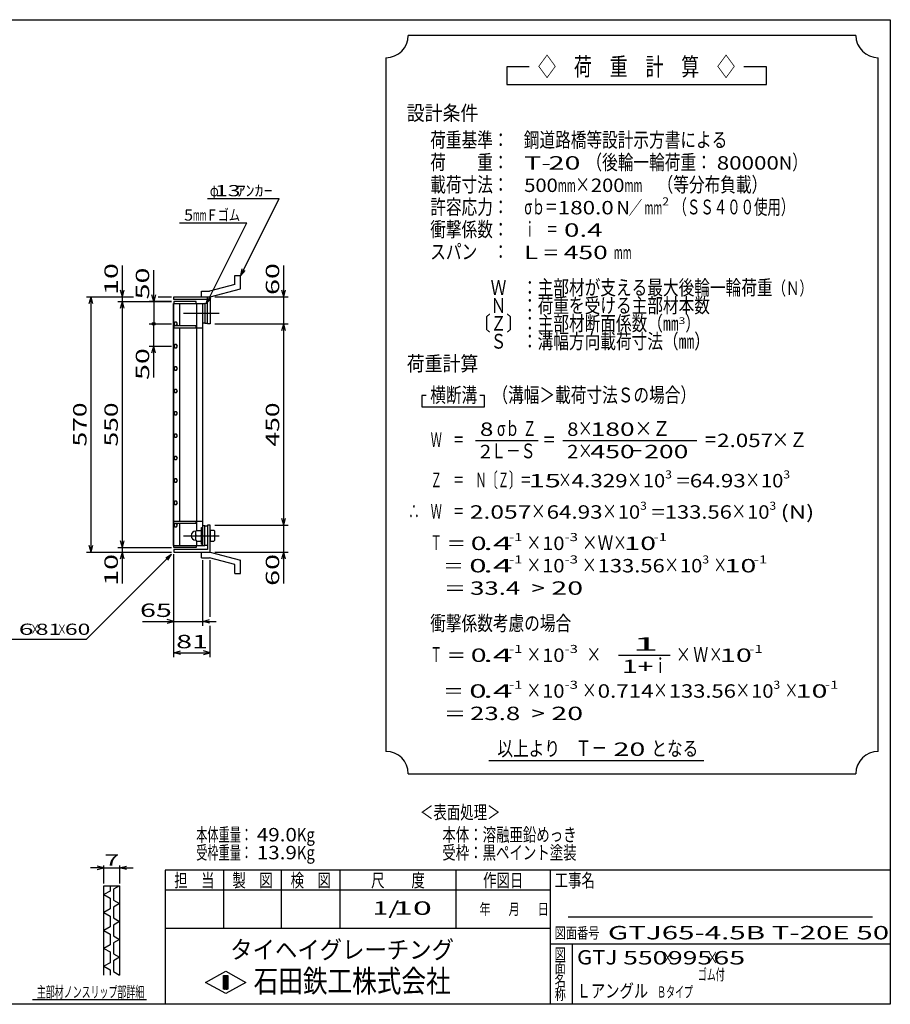
# Model space of a CAD drawing. Units: millimetres. Extents: x -182 to 173, y -128 to 105.
# Drawn here: x -21 to 173, y -115 to 105 of the extents above; entities that cross this region are included whole.
import ezdxf
from ezdxf.enums import TextEntityAlignment as Align

# ---------------------------------------------------------------- set-up
doc = ezdxf.new("R2010")
doc.units = ezdxf.units.MM
doc.header["$LTSCALE"] = 0.25
doc.linetypes.add('CENTER', pattern=[50.8, 31.75, -6.35, 6.35, -6.35])
for name, color, linetype in [('16', 7, 'Continuous'), ('19', 7, 'Continuous'), ('22', 7, 'Continuous'), ('24', 7, 'Continuous'), ('32', 7, 'Continuous')]:
    doc.layers.add(name, color=color, linetype=linetype)
doc.styles.add('dcStyle0', font='txt.shx', dxfattribs={"width": 0.833333, "bigfont": 'bigfont'})

msp = doc.modelspace()

# ---------------------------------------------------------------- linework, layer by layer
at = {"color": 150, "linetype": 'Continuous', "lineweight": 25}
for p, q in [((-172.9, 105.35), (173.1, 105.35)), ((173.1, 105.35), (173.1, -114.65)), ((173.1, -84.65), (11.1, -84.65)), ((11.1, -84.65), (11.1, -114.65)), ((24.1, -84.65), (24.1, -97.65)), ((37.1, -97.65), (37.1, -84.65)), ((50.1, -84.65), (50.1, -97.65)), ((76.1, -97.65), (76.1, -84.65)), ((97.1, -84.65), (97.1, -114.65)), ((97.1, -89.15), (11.1, -89.15)), ((169.1, -95.15), (101.1, -95.15)), ((11.1, -97.65), (97.1, -97.65)), ((97.1, -101.15), (173.1, -101.15)), ((102.1, -114.65), (102.1, -101.15)), ((20.1, -109.75), (24.6, -107.25)), ((24.6, -107.25), (29.1, -109.75)), ((24.6, -112.25), (20.1, -109.75)), ((24.1, -108.25), (25.1, -108.25)), ((24.1, -111.25), (24.1, -108.25)), ((24.1, -108.25), (24.3, -108.25)), ((24.3, -108.25), (24.3, -111.25)), ((24.5, -111.25), (24.5, -108.25)), ((24.5, -108.25), (24.7, -108.25)), ((29.1, -109.75), (24.6, -112.25)), ((24.7, -108.25), (24.7, -111.25)), ((24.9, -111.25), (24.9, -108.25)), ((24.9, -108.25), (25.1, -108.25)), ((25.1, -108.25), (25.1, -111.25)), ((25.1, -108.25), (25.1, -111.25)), ((25.1, -111.25), (24.1, -111.25)), ((24.3, -111.25), (24.5, -111.25)), ((24.7, -111.25), (24.9, -111.25)), ((173.1, -114.65), (-172.9, -114.65))]:
    msp.add_line(p, q, dxfattribs=at)
at = {"layer": '16', "color": 3, "linetype": 'Continuous', "lineweight": 25}
for p, q in [((12.93, -12.15), (12.93, 41.95)), ((12.93, 41.95), (13, 41.95)), ((18, 42.4), (13, 42.4)), ((13, 42.4), (13, 41.95)), ((13, 41.95), (18, 41.95)), ((13, -12.15), (13, 41.95)), ((13, 41.95), (19.5, 41.95)), ((14.35, 36.95), (14.35, 41.95)), ((18, 41.95), (18, 42.4)), ((18.15, -8.65), (18.15, 41.95)), ((19.5, -12.15), (19.5, 41.95)), ((19.5, 41.95), (19.95, 41.95)), ((19.95, 41.95), (19.95, 37.55)), ((20.55, 41.95), (19.95, 41.95)), ((20.55, 37.55), (20.55, 41.95)), ((13.2, 37.75), (13, 37.4)), ((13.6, 37.75), (13.2, 37.75)), ((13.8, 37.4), (13.6, 37.75)), ((13.6, 37.05), (13.8, 37.4)), ((19.95, 37.55), (19.5, 37.55)), ((19.95, 37.55), (20.55, 37.55)), ((13, 37.4), (13.2, 37.05)), ((13, 36.95), (13, 36.5)), ((18, 36.95), (13, 36.95)), ((13, 36.5), (19.5, 36.5)), ((13.2, 37.05), (13.6, 37.05)), ((14.35, -6.7), (14.35, 36.5)), ((18, 36.5), (18, 36.95)), ((13.2, 32.75), (13, 32.4)), ((13, 32.4), (13.2, 32.05)), ((13.6, 32.75), (13.2, 32.75)), ((13.2, 32.05), (13.6, 32.05)), ((13.8, 32.4), (13.6, 32.75)), ((13.6, 32.05), (13.8, 32.4)), ((13.2, 27.75), (13, 27.4)), ((13, 27.4), (13.2, 27.05)), ((13.6, 27.75), (13.2, 27.75)), ((13.2, 27.05), (13.6, 27.05)), ((13.8, 27.4), (13.6, 27.75)), ((13.6, 27.05), (13.8, 27.4)), ((13.2, 22.75), (13, 22.4)), ((13, 22.4), (13.2, 22.05)), ((13.6, 22.75), (13.2, 22.75)), ((13.2, 22.05), (13.6, 22.05)), ((13.8, 22.4), (13.6, 22.75)), ((13.6, 22.05), (13.8, 22.4)), ((13.2, 17.75), (13, 17.4)), ((13.6, 17.75), (13.2, 17.75)), ((13.8, 17.4), (13.6, 17.75)), ((13, 17.4), (13.2, 17.05)), ((13.2, 17.05), (13.6, 17.05)), ((13.6, 17.05), (13.8, 17.4)), ((13.2, 12.75), (13, 12.4)), ((13, 12.4), (13.2, 12.05)), ((13.6, 12.75), (13.2, 12.75)), ((13.2, 12.05), (13.6, 12.05)), ((13.8, 12.4), (13.6, 12.75)), ((13.6, 12.05), (13.8, 12.4)), ((13.2, 7.75), (13, 7.4)), ((13, 7.4), (13.2, 7.05)), ((13.6, 7.75), (13.2, 7.75)), ((13.2, 7.05), (13.6, 7.05)), ((13.8, 7.4), (13.6, 7.75)), ((13.6, 7.05), (13.8, 7.4)), ((13.2, 2.75), (13, 2.4)), ((13, 2.4), (13.2, 2.05)), ((13.6, 2.75), (13.2, 2.75)), ((13.8, 2.4), (13.6, 2.75)), ((13.6, 2.05), (13.8, 2.4)), ((13.2, 2.05), (13.6, 2.05)), ((13.2, -2.25), (13, -2.6)), ((13, -2.6), (13.2, -2.95)), ((13.6, -2.25), (13.2, -2.25)), ((13.2, -2.95), (13.6, -2.95)), ((13.8, -2.6), (13.6, -2.25)), ((13.6, -2.95), (13.8, -2.6)), ((13, -7.15), (13, -6.7)), ((13, -6.7), (19.5, -6.7)), ((13, -7.15), (18, -7.15)), ((13.2, -7.25), (13, -7.6)), ((13, -7.6), (13.2, -7.95)), ((13.6, -7.25), (13.2, -7.25)), ((13.2, -7.95), (13.6, -7.95)), ((13.8, -7.6), (13.6, -7.25)), ((13.6, -7.95), (13.8, -7.6)), ((14.35, -12.15), (14.35, -7.15)), ((18.1, -8.75), (17.9, -8.95)), ((18, -7.15), (18, -6.7)), ((18.1, -8.75), (19, -8.75)), ((19.2, -8.95), (19, -8.75)), ((19.2, -11.8), (19.2, -8.1)), ((19.2, -8.1), (19.5, -8.1)), ((19.95, -7.75), (19.5, -7.75)), ((19.5, -11.8), (19.5, -8.1)), ((19.95, -12.15), (19.95, -7.75)), ((19.95, -7.75), (20.55, -7.75)), ((20.55, -7.75), (20.55, -12.15)), ((17.9, -10.95), (17.9, -8.95)), ((18.1, -9.95), (17.9, -9.75)), ((18.1, -9.95), (17.9, -10.15)), ((17.9, -10.95), (18.1, -11.15)), ((18.1, -9.95), (19, -9.95)), ((19, -9.95), (19.2, -9.75)), ((19.2, -10.15), (19, -9.95)), ((19, -11.15), (19.2, -10.95)), ((12.93, -12.15), (13, -12.15)), ((13, -12.15), (18, -12.15)), ((13, -12.6), (13, -12.15)), ((13, -12.15), (19.5, -12.15)), ((18, -12.6), (13, -12.6)), ((18, -12.15), (18, -12.6)), ((18.1, -11.15), (19, -11.15)), ((18.15, -12.15), (18.15, -11.25)), ((19.2, -11.8), (19.5, -11.8)), ((19.5, -12.15), (19.95, -12.15)), ((20.55, -12.15), (19.95, -12.15))]:
    msp.add_line(p, q, dxfattribs=at)
at = {"layer": '16', "color": 3, "linetype": 'CENTER', "lineweight": 25}
for p, q in [((15.2, 39.75), (23.3, 39.75)), ((15.2, -9.95), (23.3, -9.95))]:
    msp.add_line(p, q, dxfattribs=at)
at = {"layer": '16', "color": 3, "linetype": 'Continuous', "lineweight": 25}
msp.add_arc((17.9, -9.95), 1, 90, 270, dxfattribs=at)
at = {"layer": '19', "color": 6, "linetype": 'Continuous', "lineweight": 25}
for p, q in [((26.61, 46.21), (20.98, 44.7)), ((26.61, 48.21), (27.91, 48.21)), ((26.61, 46.21), (26.61, 48.21)), ((27.91, 45.21), (27.91, 48.21)), ((19.15, 44.7), (20.98, 44.7)), ((19.15, 43.4), (19.15, 44.7)), ((21.15, 43.4), (27.91, 45.21)), ((13, 42.8), (13, 43.4)), ((13, 43.4), (21.15, 43.4)), ((20.55, 42.8), (13, 42.8)), ((19.15, 43.4), (21.15, 43.4)), ((20.55, 37.4), (20.55, 42.8)), ((21.15, 43.4), (21.15, 37.4)), ((21.15, 37.4), (20.55, 37.4)), ((21.15, -7.6), (20.55, -7.6)), ((20.55, -7.6), (20.55, -13)), ((21.15, -13.6), (21.15, -7.6)), ((21.95, -8.75), (21.15, -8.75)), ((21.15, -8.75), (21.15, -11.15)), ((22.15, -8.95), (21.95, -8.75)), ((21.15, -9.95), (21.95, -9.95)), ((22.15, -9.75), (21.95, -9.95)), ((21.95, -9.95), (22.15, -10.15)), ((21.95, -11.15), (22.15, -10.95)), ((22.15, -10.95), (22.15, -8.95)), ((13, -13), (13, -13.6)), ((20.55, -13), (13, -13)), ((21.15, -11.15), (21.95, -11.15)), ((13, -13.6), (21.15, -13.6)), ((19.15, -13.6), (21.15, -13.6)), ((19.15, -14.9), (19.15, -13.6)), ((19.15, -14.9), (20.98, -14.9)), ((26.61, -16.41), (20.98, -14.9)), ((21.15, -13.6), (27.91, -15.41)), ((26.61, -18.41), (26.61, -16.41)), ((27.91, -18.41), (27.91, -15.41)), ((26.61, -18.41), (27.91, -18.41))]:
    msp.add_line(p, q, dxfattribs=at)
at = {"layer": '22', "color": 4, "linetype": 'Continuous', "lineweight": 25}
for p, q in [((20.55, 65.4), (36.55, 65.4)), ((27.95, 48.2), (36.55, 65.4)), ((14.3, 59.95), (29.3, 59.95)), ((20.3, 41.95), (29.3, 59.95)), ((1.5, 43.4), (1.5, 50.4)), ((8.5, 42.4), (8.5, 49.4)), ((27.95, 48.2), (28.25, 49.66)), ((27.95, 48.2), (28.95, 49.3)), ((37.55, 43.4), (37.55, 50.4)), ((1.5, 43.4), (1.1, 44.9)), ((1.5, 43.4), (1.9, 44.9)), ((37.55, 43.4), (37.15, 44.9)), ((37.55, 43.4), (37.95, 44.9)), ((-6.5, 43.4), (4, 43.4)), ((-5.9, 41.9), (-5.5, 43.4)), ((-5.1, 41.9), (-5.5, 43.4)), ((-5.5, -13.6), (-5.5, 43.4)), ((0.5, 43.4), (4, 43.4)), ((0.5, 42.4), (12.5, 42.4)), ((1.1, 40.9), (1.5, 42.4)), ((1.5, 42.4), (1.5, 43.4)), ((1.9, 40.9), (1.5, 42.4)), ((1.5, -12.6), (1.5, 42.4)), ((12.5, 42.4), (7.5, 42.4)), ((8.5, 42.4), (8.1, 43.9)), ((8.9, 43.9), (8.5, 42.4)), ((8.5, 42.4), (8.5, 37.4)), ((9.5, 43.4), (12.5, 43.4)), ((9.5, 43.4), (12.5, 43.4)), ((20.3, 41.95), (20.6, 43.41)), ((20.3, 41.95), (21.3, 43.05)), ((22.15, 43.4), (38.55, 43.4)), ((37.55, 37.4), (37.55, 43.4)), ((7.5, 37.4), (12.5, 37.4)), ((8.5, 32.4), (8.5, 37.4)), ((22.15, 37.4), (38.55, 37.4)), ((37.15, 35.9), (37.55, 37.4)), ((37.95, 35.9), (37.55, 37.4)), ((37.55, -7.6), (37.55, 37.4)), ((7.5, 32.4), (12.5, 32.4)), ((8.1, 30.9), (8.5, 32.4)), ((8.9, 30.9), (8.5, 32.4)), ((8.5, 25.4), (8.5, 32.4)), ((37.55, -7.6), (37.15, -6.1)), ((37.55, -7.6), (37.95, -6.1)), ((22.15, -7.6), (38.55, -7.6)), ((37.55, -13.6), (37.55, -7.6)), ((-5.5, -13.6), (-5.9, -12.1)), ((-5.5, -13.6), (-5.1, -12.1)), ((0.5, -12.6), (12.5, -12.6)), ((1.5, -12.6), (1.1, -11.1)), ((1.5, -12.6), (1.9, -11.1)), ((1.5, -13.6), (1.5, -12.6)), ((-6.5, -13.6), (12.5, -13.6)), ((-6.5, -33.1), (12.5, -14.1)), ((0.5, -13.6), (12.5, -13.6)), ((1.1, -15.1), (1.5, -13.6)), ((1.9, -15.1), (1.5, -13.6)), ((1.5, -20.6), (1.5, -13.6)), ((11.2, -14.9), (12.5, -14.1)), ((11.7, -15.4), (12.5, -14.1)), ((13, -30.1), (13, -14.1)), ((13, -37.1), (13, -14.1)), ((19.5, -30.1), (19.5, -15.4)), ((21.15, -28.1), (21.15, -15.4)), ((22.15, -13.6), (38.55, -13.6)), ((37.15, -15.1), (37.55, -13.6)), ((37.95, -15.1), (37.55, -13.6)), ((37.55, -20.6), (37.55, -13.6)), ((6, -29.1), (13, -29.1)), ((13, -29.1), (11.5, -28.7)), ((11.5, -29.5), (13, -29.1)), ((13, -29.1), (19.5, -29.1)), ((19.5, -29.1), (21, -28.7)), ((21, -29.5), (19.5, -29.1)), ((19.5, -29.1), (22.5, -29.1)), ((21.15, -37.1), (21.15, -30.1)), ((-26.5, -33.1), (-6.5, -33.1)), ((13, -36.1), (14.5, -35.7)), ((14.5, -36.5), (13, -36.1)), ((13, -36.1), (21.15, -36.1)), ((21.15, -36.1), (19.65, -35.7)), ((19.65, -36.5), (21.15, -36.1))]:
    msp.add_line(p, q, dxfattribs=at)
msp.add_circle((8.5, 37.4), 0.3, dxfattribs=at)
at = {"layer": '24', "color": 4, "linetype": 'Continuous', "lineweight": 25}
for p, q in [((165.4, 101.85), (65.4, 101.85)), ((60.4, 96.85), (60.4, -58.15)), ((170.4, -58.15), (170.4, 96.85)), ((92.4, 94.85), (87.4, 94.85)), ((87.4, 94.85), (87.4, 90.85)), ((145.4, 94.85), (140.4, 94.85)), ((145.4, 90.85), (145.4, 94.85)), ((87.4, 90.85), (145.4, 90.85)), ((69.4, 21.35), (68.4, 21.35)), ((68.4, 21.35), (68.4, 18.85)), ((82.4, 21.35), (81.4, 21.35)), ((82.4, 18.85), (82.4, 21.35)), ((68.4, 18.85), (82.4, 18.85)), ((80.4, 11.35), (94.4, 11.35)), ((99.9, 11.35), (129.9, 11.35)), ((112.4, -36.65), (123.9, -36.65)), ((83.4, -60.15), (131.4, -60.15)), ((65.4, -63.15), (165.4, -63.15))]:
    msp.add_line(p, q, dxfattribs=at)
for centre, start, end in [((60.4, 101.85), 270, 0), ((170.4, 101.85), 180, 270), ((60.4, -63.15), 0, 90), ((170.4, -63.15), 90, 180)]:
    msp.add_arc(centre, 5, start, end, dxfattribs=at)
at = {"layer": '32', "color": 4, "linetype": 'Continuous', "lineweight": 25}
for p, q in [((-2.6, -84.15), (-5.6, -84.15)), ((-2.6, -84.15), (-4.1, -83.75)), ((-4.1, -84.55), (-2.6, -84.15)), ((-2.6, -87.65), (-2.6, -83.65)), ((-2.6, -84.15), (0.9, -84.15)), ((0.9, -83.65), (0.9, -87.65)), ((0.9, -84.15), (2.4, -83.75)), ((2.4, -84.55), (0.9, -84.15)), ((0.9, -84.15), (3.9, -84.15)), ((-2.6, -88.15), (0.9, -88.15)), ((-2.6, -108.15), (-2.6, -88.15)), ((-1.2, -89.35), (-2.6, -90.15)), ((-2.6, -90.15), (-1.2, -90.95)), ((-1.2, -88.15), (-1.2, -89.35)), ((0.9, -88.15), (-0.5, -88.95)), ((-0.5, -88.95), (-0.5, -91.35)), ((0.9, -88.15), (0.9, -108.15)), ((-1.2, -90.95), (-1.2, -93.35)), ((-0.5, -91.35), (0.9, -92.15)), ((0.9, -92.15), (-0.5, -92.95)), ((-1.2, -93.35), (-2.6, -94.15)), ((-2.6, -94.15), (-1.2, -94.95)), ((-0.5, -92.95), (-0.5, -95.35)), ((-1.2, -94.95), (-1.2, -97.35)), ((-0.5, -95.35), (0.9, -96.15)), ((0.9, -96.15), (-0.5, -96.95)), ((-1.2, -97.35), (-2.6, -98.15)), ((-2.6, -98.15), (-1.2, -98.95)), ((-1.2, -98.95), (-1.2, -101.35)), ((-0.5, -96.95), (-0.5, -99.35)), ((-0.5, -99.35), (0.9, -100.15)), ((0.9, -100.15), (-0.5, -100.95)), ((-0.5, -100.95), (-0.5, -103.35)), ((-1.2, -101.35), (-2.6, -102.15)), ((-2.6, -102.15), (-1.2, -102.95)), ((-1.2, -102.95), (-1.2, -105.35)), ((-0.5, -103.35), (0.9, -104.15)), ((-1.2, -105.35), (-2.6, -106.15)), ((0.9, -104.15), (-0.5, -104.95)), ((-0.5, -104.95), (-0.5, -107.35)), ((-2.6, -106.15), (-1.2, -106.95)), ((-1.2, -106.95), (-1.2, -108.15)), ((-0.5, -107.35), (0.9, -108.15)), ((6.9, -113.65), (-18.6, -113.65))]:
    msp.add_line(p, q, dxfattribs=at)

# ---------------------------------------------------------------- texts
at = {"color": 150, "style": 'dcStyle0', "width": 0.833333}
for s, height, p, p2 in [('担\u3000当', 3, (13.1, -88.45), (22.1, -88.45)), ('製\u3000図', 3, (26.1, -88.45), (35.1, -88.45)), ('検\u3000図', 3, (39.1, -88.45), (48.1, -88.45)), ('尺\u3000\u3000度', 3, (57.1, -88.45), (69.1, -88.45)), ('作図日', 3, (82.1, -88.45), (91.1, -88.45)), ('工事名', 3, (98.1, -88.45), (107.1, -88.45)), ('年', 2.5, (81.3, -94.65), (83.8, -94.65)), ('月', 2.5, (87.8, -94.65), (90.3, -94.65)), ('日', 2.5, (94.3, -94.65), (96.8, -94.65)), ('図面番号', 2.5, (98.1, -99.95), (108.1, -99.95)), ('図', 2.5, (98.1, -104.65), (100.6, -104.65)), ('面', 2.5, (98.1, -107.65), (100.6, -107.65)), ('名', 2.5, (98.1, -110.65), (100.6, -110.65)), ('称', 2.5, (98.1, -113.65), (100.6, -113.65))]:
    msp.add_text(s, height=height, dxfattribs=at).set_placement(p, p2, align=Align.FIT)
at = {"color": 222, "style": 'dcStyle0'}
for s, height, width, p, p2 in [('タイヘイグレーチング', 4, 1.041667, (25.6, -104.45), (75.6, -104.45)), ('石田鉄工株式会社', 5, 0.846154, (30.85, -111.95), (74.85, -111.95))]:
    msp.add_text(s, height=height, dxfattribs=dict(at, width=width)).set_placement(p, p2, align=Align.FIT)
at = {"layer": '22', "color": 2, "style": 'dcStyle0'}
for s, height, width, p, p2 in [('φ', 2.5, 0.666667, (21.05, 65.9), (23.05, 65.9)), (' 13 ', 2.5, 0.8, (21.05, 65.9), (29.05, 65.9)), ('ｱﾝｶｰ', 2.5, 0.8, (27.05, 65.9), (35.05, 65.9)), ('5', 2.5, 0.8, (15.3, 60.45), (17.3, 60.45)), ('mm', 2.5, 0.6, (17.3, 60.45), (20.3, 60.45)), ('Ｆゴム', 2.5, 0.833333, (20.3, 60.45), (27.8, 60.45)), (' 65 ', 3, 0.833333, (4, -28.1), (14, -28.1)), (' 6 ', 2.5, 0.8, (-23, -32.1), (-17, -32.1)), ('×', 2.5, 0.666667, (-19, -32.1), (-17, -32.1)), (' 81 ', 2.5, 0.8, (-19, -32.1), (-11, -32.1)), ('×', 2.5, 0.666667, (-13, -32.1), (-11, -32.1)), (' 60 ', 2.5, 0.8, (-12.5, -32.1), (-4.5, -32.1)), (' 81 ', 3, 0.833333, (12.08, -35.1), (22.08, -35.1)), ('＜表面処理＞', 3, 0.833333, (68, -73.25), (86, -73.25)), ('本体重量：', 3, 0.694444, (18, -78.25), (30.5, -78.25)), (' 49.0', 3, 0.666667, (30.5, -78.25), (40.5, -78.25)), ('Kg', 3, 0.666667, (40.5, -78.25), (44.5, -78.25)), ('本体：', 3, 0.833333, (73, -78.25), (82, -78.25)), ('溶融亜鉛めっき', 3, 0.833333, (82, -78.25), (103, -78.25)), ('受枠重量：', 3, 0.694444, (18, -82.25), (30.5, -82.25)), (' 13.9', 3, 0.666667, (30.5, -82.25), (40.5, -82.25)), ('受枠：', 3, 0.833333, (73, -82.25), (82, -82.25)), ('黒ペイント塗装', 3, 0.833333, (82, -82.25), (103, -82.25)), ('Kg', 3, 0.666667, (40.5, -82.25), (44.5, -82.25)), ('GTJ65-4.5B T-20E 50               ', 3, 0.833333, (110, -100.15), (195, -100.15)), ('GTJ', 3.2, 0.9375, (103.1, -105.75), (112.1, -105.75)), (' 550 ', 3, 0.833333, (112.1, -105.75), (124.6, -105.75)), ('×', 3, 0.694444, (122.1, -105.75), (124.6, -105.75)), (' 995 ', 3, 0.833333, (122.1, -105.75), (134.6, -105.75)), ('×', 3, 0.694444, (132.1, -105.75), (134.6, -105.75)), (' 65 ', 3, 0.833333, (132.1, -105.75), (142.1, -105.75)), ('ゴム付', 2.5, 0.666667, (130.1, -109.25), (136.1, -109.25)), ('Ｌアングル', 3, 0.842105, (103, -113.15), (119, -113.15)), ('Ｂタイプ', 2.5, 0.666667, (121, -113.15), (129, -113.15))]:
    msp.add_text(s, height=height, dxfattribs=dict(at, width=width)).set_placement(p, p2, align=Align.FIT)
at = {"layer": '22', "color": 2, "style": 'dcStyle0', "width": 0.833333}
for s, p, p2 in [(' 10 ', (0.5, 42.4), (0.5, 52.4)), (' 60 ', (36.55, 42.4), (36.55, 52.4)), (' 50 ', (7.5, 41.4), (7.5, 51.4)), (' 50 ', (7.5, 23.4), (7.5, 33.4)), (' 570 ', (-6.5, 8.65), (-6.5, 21.15)), (' 550 ', (0.5, 8.65), (0.5, 21.15)), (' 450 ', (36.55, 8.65), (36.55, 21.15)), (' 10 ', (0.5, -22.6), (0.5, -12.6)), (' 60 ', (36.55, -22.6), (36.55, -12.6))]:
    msp.add_text(s, height=3, rotation=90, dxfattribs=at).set_placement(p, p2, align=Align.FIT)
at = {"layer": '22', "color": 2, "style": 'dcStyle0'}
for s, p, p2 in [('1/', (57.4, -94.65), (63.4, -94.65)), (' 10 ', (60.4, -94.65), (72.4, -94.65))]:
    msp.add_text(s, height=3, dxfattribs=at).set_placement(p, p2, align=Align.FIT)
at = {"layer": '24', "color": 2, "style": 'dcStyle0'}
for s, height, width, p, p2 in [('◇\u3000荷\u3000重\u3000計\u3000算\u3000◇', 4, 0.833333, (94.4, 92.85), (138.4, 92.85)), ('設計条件', 3.3, 0.858369, (65.05, 82.85), (81.05, 82.85)), ('荷重基準：\u3000', 3.3, 0.841346, (70.3, 76.85), (91.3, 76.85)), ('鋼道路橋等設計示方書による', 3.3, 0.841346, (91.2, 76.85), (136.7, 76.85)), ('荷\u3000\u3000重：\u3000', 3.3, 0.841346, (70.3, 71.85), (91.3, 71.85)), (' 20 ', 3, 0.833333, (95.3, 71.85), (105.3, 71.85)), ('（後輪一輪荷重：', 3.3, 0.841346, (105.2, 71.85), (133.2, 71.85)), (' 80000', 3, 0.833333, (133.2, 71.85), (148.2, 71.85)), ('）', 3.3, 0.833333, (151.2, 71.85), (154.5, 71.85)), ('載荷寸法：\u3000', 3.3, 0.841346, (70.3, 66.85), (91.3, 66.85)), ('\u3000（等分布負載）', 3.3, 0.841346, (117.6, 66.85), (145.6, 66.85)), ('500', 3, 0.833333, (91.3, 66.85), (98.8, 66.85)), ('mm', 3, 0.666667, (98.8, 66.85), (102.8, 66.85)), ('×', 3.3, 0.833333, (102.7, 66.85), (106, 66.85)), ('200', 3, 0.833333, (106.2, 66.85), (113.7, 66.85)), ('mm', 3, 0.666667, (113.7, 66.85), (117.7, 66.85)), ('許容応力：\u3000', 3.3, 0.841346, (70.3, 61.85), (91.3, 61.85)), ('σｂ＝', 3.3, 0.631313, (91.3, 61.85), (98.8, 61.85)), ('180.0', 3, 0.833333, (98.8, 61.85), (111.3, 61.85)), ('／', 3, 0.833333, (114.65, 61.85), (117.65, 61.85)), ('mm', 3, 0.666667, (118.15, 61.85), (122.15, 61.85)), ('2', 1.8, 0.833333, (122.15, 63.85), (123.65, 63.85)), ('（ＳＳ４００使用）', 3.3, 0.757576, (124.65, 61.85), (151.65, 61.85)), ('衝撃係数：\u3000', 3.3, 0.841346, (70.3, 56.85), (91.3, 56.85)), ('ｉ\u3000＝', 3.3, 0.631313, (91.3, 56.85), (98.8, 56.85)), (' 0.4', 3, 0.833333, (98.8, 56.85), (108.8, 56.85)), ('スパン\u3000：\u3000', 3.3, 0.841346, (70.3, 51.85), (91.3, 51.85)), ('L =', 3, 0.833333, (91.3, 51.85), (98.8, 51.85)), (' 450 ', 3, 0.833333, (98.8, 51.85), (111.3, 51.85)), ('mm', 3, 0.666667, (111.3, 51.85), (115.3, 51.85)), ('\u3000Ｗ\u3000：主部材が支える最大後輪一輪荷重', 3.3, 0.841346, (80.3, 43.85), (146.8, 43.85)), ('（Ｎ）', 3, 0.833333, (146.8, 43.85), (155.8, 43.85)), ('\u3000Ｎ\u3000：荷重を受ける主部材本数', 3.3, 0.841346, (80.3, 39.85), (132.8, 39.85)), ('〔Ｚ〕：主部材断面係数（㎜', 3.3, 0.841346, (80.3, 35.85), (125.8, 35.85)), ('）', 3.3, 0.833333, (127.3, 35.85), (130.6, 35.85)), ('\u3000Ｓ\u3000：溝幅方向載荷寸法（㎜）', 3.3, 0.841346, (80.3, 31.85), (132.8, 31.85)), ('荷重計算', 3.3, 0.858369, (65.05, 26.85), (81.05, 26.85)), ('横断溝', 3.3, 0.841346, (70.3, 19.85), (80.8, 19.85)), ('\u3000（溝幅＞載荷寸法Ｓの場合）', 3.3, 0.841346, (80.7, 19.85), (129.7, 19.85)), ('σｂ', 3.3, 0.631313, (85.2, 12.35), (90.2, 12.35)), ('Ｚ', 3.3, 0.757576, (91, 12.35), (94, 12.35)), ('×', 3.3, 0.833333, (103.3, 12.35), (106.6, 12.35)), (' 180 ', 3, 0.833333, (104.8, 12.35), (117.3, 12.35)), ('×Ｚ', 3.3, 0.858369, (115.95, 12.35), (123.95, 12.35)), ('8', 3, 0.833333, (100.9, 12.35), (103.4, 12.35)), ('Ｗ\u3000＝', 3.3, 0.631313, (70.4, 9.85), (77.9, 9.85)), ('＝', 3.3, 0.757576, (95.4, 9.85), (98.4, 9.85)), ('＝', 3.3, 0.757576, (131.4, 9.85), (134.4, 9.85)), ('2.057', 3, 0.833333, (134.4, 9.85), (146.9, 9.85)), ('×Ｚ', 3.3, 0.858369, (146.55, 9.85), (154.55, 9.85)), ('2', 3, 0.833333, (81.4, 7.35), (83.9, 7.35)), ('Ｌ－Ｓ', 3.3, 0.833333, (83.9, 7.35), (93.8, 7.35)), ('2', 3, 0.833333, (100.9, 7.35), (103.4, 7.35)), ('×', 3.3, 0.833333, (103.3, 7.35), (106.6, 7.35)), (' 450 ', 3, 0.833333, (104.8, 7.35), (117.3, 7.35)), ('－', 3.3, 0.631313, (115.3, 7.35), (117.8, 7.35)), (' 200 ', 3, 0.833333, (116.8, 7.35), (129.3, 7.35)), ('Ｚ\u3000＝\u3000Ｎ〔Ｚ〕＝', 3.3, 0.631313, (70.4, 0.85), (92.9, 0.85)), ('3', 1.8, 0.833333, (122.8, 2.85), (124.3, 2.85)), ('3', 1.8, 0.833333, (149.2, 2.85), (150.7, 2.85)), (' 15 ', 3, 0.833333, (90.9, 0.85), (100.9, 0.85)), ('×', 3.3, 0.757576, (98.9, 0.85), (101.9, 0.85)), ('4.329', 3, 0.833333, (101.9, 0.85), (114.4, 0.85)), ('×', 3.3, 0.833333, (114.3, 0.85), (117.6, 0.85)), ('10', 3, 0.833333, (117.8, 0.85), (122.8, 0.85)), ('64.93', 3, 0.833333, (128.3, 0.85), (140.8, 0.85)), ('×', 3.3, 0.833333, (140.7, 0.85), (144, 0.85)), ('10', 3, 0.833333, (144.2, 0.85), (149.2, 0.85)), ('∴\u3000Ｗ\u3000＝', 3.3, 0.631313, (65.4, -6.15), (77.9, -6.15)), (' 2.057', 3, 0.833333, (77.9, -6.15), (92.9, -6.15)), ('×', 3.3, 0.833333, (92.8, -6.15), (96.1, -6.15)), ('64.93', 3, 0.833333, (96.3, -6.15), (108.8, -6.15)), ('×', 3.3, 0.833333, (108.7, -6.15), (112, -6.15)), ('10', 3, 0.833333, (112.2, -6.15), (117.2, -6.15)), ('3', 1.8, 0.833333, (117.2, -4.15), (118.7, -4.15)), ('133.56', 3, 0.833333, (122.7, -6.15), (137.7, -6.15)), ('×', 3.3, 0.833333, (137.6, -6.15), (140.9, -6.15)), ('10', 3, 0.833333, (141.1, -6.15), (146.1, -6.15)), ('3', 1.8, 0.833333, (146.1, -4.15), (147.6, -4.15)), ('(N)', 3, 0.833333, (148.6, -6.15), (156.1, -6.15)), ('Ｔ', 3.3, 0.631313, (70.4, -13.15), (72.9, -13.15)), (' = 0', 3, 0.833333, (72.9, -13.15), (82.9, -13.15)), (' .4 ', 3, 0.833333, (80.4, -13.15), (90.4, -13.15)), ('-1', 1.8, 0.833333, (87.9, -11.15), (90.9, -11.15)), ('×', 3.3, 0.833333, (91.8, -13.15), (95.1, -13.15)), ('10', 3, 0.833333, (95.3, -13.15), (100.3, -13.15)), ('-3', 1.8, 0.833333, (100.3, -11.15), (103.3, -11.15)), ('×Ｗ', 3.3, 0.841346, (104.2, -13.15), (111.2, -13.15)), ('×', 3.3, 0.757576, (111.2, -13.15), (114.2, -13.15)), (' 10 ', 3, 0.833333, (112.2, -13.15), (122.2, -13.15)), ('-1', 1.8, 0.833333, (120.2, -11.15), (123.2, -11.15)), ('  = 0', 3, 0.833333, (70.4, -18.15), (82.9, -18.15)), (' .4 ', 3, 0.833333, (80.4, -18.15), (90.4, -18.15)), ('-1', 1.8, 0.833333, (87.9, -16.15), (90.9, -16.15)), ('×', 3.3, 0.833333, (91.8, -18.15), (95.1, -18.15)), ('10', 3, 0.833333, (95.3, -18.15), (100.3, -18.15)), ('-3', 1.8, 0.833333, (100.3, -16.15), (103.3, -16.15)), ('×', 3.3, 0.833333, (104.2, -18.15), (107.5, -18.15)), ('133.56', 3, 0.833333, (107.7, -18.15), (122.7, -18.15)), ('×', 3.3, 0.833333, (122.6, -18.15), (125.9, -18.15)), ('10', 3, 0.833333, (126.1, -18.15), (131.1, -18.15)), ('3', 1.8, 0.833333, (131.1, -16.15), (132.6, -16.15)), ('×', 3.3, 0.757576, (133.6, -18.15), (136.6, -18.15)), (' 10 ', 3, 0.833333, (134.6, -18.15), (144.6, -18.15)), ('-1', 1.8, 0.833333, (142.6, -16.15), (145.6, -16.15)), ('  =', 3, 0.833333, (70.4, -23.15), (77.9, -23.15)), (' 33.4', 3, 0.833333, (77.9, -23.15), (90.4, -23.15)), (' 20 ', 3, 0.833333, (95.9, -23.15), (105.9, -23.15)), ('衝撃係数考慮の場合', 3.3, 0.841346, (70.3, -31.15), (101.8, -31.15)), ('Ｔ', 3.3, 0.631313, (70.4, -38.15), (72.9, -38.15)), (' = 0', 3, 0.833333, (72.9, -38.15), (82.9, -38.15)), (' .4 ', 3, 0.833333, (80.4, -38.15), (90.4, -38.15)), ('-1', 1.8, 0.833333, (87.9, -36.15), (90.9, -36.15)), ('×', 3.3, 0.833333, (91.8, -38.15), (95.1, -38.15)), ('10', 3, 0.833333, (95.3, -38.15), (100.3, -38.15)), ('-3', 1.8, 0.833333, (100.3, -36.15), (103.3, -36.15)), ('×', 3.3, 0.833333, (105.2, -38.15), (108.5, -38.15)), ('×', 3.3, 0.833333, (125.2, -38.15), (128.5, -38.15)), ('Ｗ', 3.3, 0.833333, (129.1, -38.15), (132.4, -38.15)), ('×', 3.3, 0.757576, (132.6, -38.15), (135.6, -38.15)), (' 10 ', 3, 0.833333, (133.6, -38.15), (143.6, -38.15)), ('-1', 1.8, 0.833333, (141.6, -36.15), (144.6, -36.15)), ('ｉ', 3.3, 0.833333, (120.05, -40.65), (123.35, -40.65)), ('  = 0', 3, 0.833333, (70.4, -46.15), (82.9, -46.15)), (' .4 ', 3, 0.833333, (80.4, -46.15), (90.4, -46.15)), ('-1', 1.8, 0.833333, (87.9, -44.15), (90.9, -44.15)), ('×', 3.3, 0.833333, (91.8, -46.15), (95.1, -46.15)), ('10', 3, 0.833333, (95.3, -46.15), (100.3, -46.15)), ('-3', 1.8, 0.833333, (100.3, -44.15), (103.3, -44.15)), ('×', 3.3, 0.833333, (104.2, -46.15), (107.5, -46.15)), ('0.714', 3, 0.833333, (107.7, -46.15), (120.2, -46.15)), ('×', 3.3, 0.833333, (120.1, -46.15), (123.4, -46.15)), ('133.56', 3, 0.833333, (123.6, -46.15), (138.6, -46.15)), ('×', 3.3, 0.833333, (138.5, -46.15), (141.8, -46.15)), ('10', 3, 0.833333, (142, -46.15), (147, -46.15)), ('3', 1.8, 0.833333, (147, -44.15), (148.5, -44.15)), ('×', 3.3, 0.757576, (149.5, -46.15), (152.5, -46.15)), (' 10 ', 3, 0.833333, (150.5, -46.15), (160.5, -46.15)), ('-1', 1.8, 0.833333, (158.5, -44.15), (161.5, -44.15)), (' 23.8', 3, 0.833333, (77.9, -51.15), (90.4, -51.15)), (' 20 ', 3, 0.833333, (95.9, -51.15), (105.9, -51.15)), ('  =', 3, 0.833333, (70.4, -51.15), (77.9, -51.15)), ('以上より\u3000', 3.3, 0.841346, (85.3, -59.15), (102.8, -59.15)), ('Ｔ－', 3.5, 0.833333, (102.8, -59.15), (109.8, -59.15)), (' 20 ', 3, 0.833333, (109.8, -59.15), (119.8, -59.15)), ('となる', 3.3, 0.841346, (119.7, -59.15), (130.2, -59.15))]:
    msp.add_text(s, height=height, dxfattribs=dict(at, width=width)).set_placement(p, p2, align=Align.FIT)
for s, height, p, p2 in [('T-', 3, (91.3, 71.85), (97.3, 71.85)), ('N', 3, (148.2, 71.85), (151.2, 71.85)), ('N', 3, (111.9, 61.85), (114.9, 61.85)), ('3', 1.5, (125.8, 37.35), (127.3, 37.35)), ('8', 3, (81.4, 12.35), (84.4, 12.35)), ('=', 3, (125.3, 0.85), (128.3, 0.85)), ('=', 3, (119.7, -6.15), (122.7, -6.15)), ('>', 3, (92.9, -23.15), (95.9, -23.15)), (' 1 ', 3, (113.15, -35.65), (123.65, -35.65)), ('1+', 3, (113.15, -40.65), (120.15, -40.65)), ('>', 3, (92.9, -51.15), (95.9, -51.15))]:
    msp.add_text(s, height=height, dxfattribs=at).set_placement(p, p2, align=Align.FIT)
at = {"layer": '32', "color": 2, "style": 'dcStyle0'}
for s, width, p, p2 in [(' 7 ', 0.8, (-3.85, -83.65), (2.15, -83.65)), ('主部材ノンスリップ部詳細', 0.666667, (-17.6, -113.15), (6.4, -113.15))]:
    msp.add_text(s, height=2.5, dxfattribs=dict(at, width=width)).set_placement(p, p2, align=Align.FIT)

doc.saveas('drawing.dxf')
